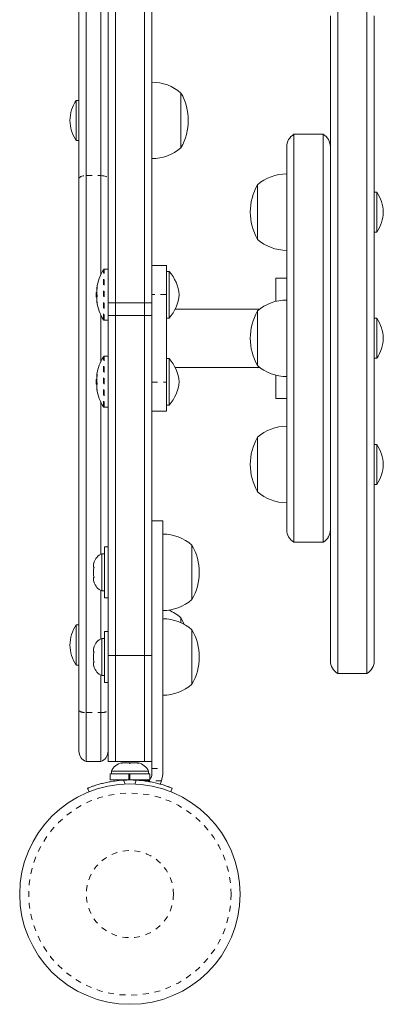
# Model space of a CAD drawing. Extents: x -72 to 446, y -9 to 475.
# Drawn here: x 191 to 197, y 182 to 199 of the extents above; entities that cross this region are included whole.
import ezdxf

# ---------------------------------------------------------------- set-up
doc = ezdxf.new("R2010")
doc.units = 0
doc.header["$LTSCALE"] = 0.125
doc.header["$MEASUREMENT"] = 0
doc.linetypes.add('PHANTOM', pattern=[0.5, 0.25, -0.05, 0.05, -0.05, 0.05, -0.05])
doc.layers.add('CONTOUR', color=7, linetype='CONTINUOUS')

msp = doc.modelspace()

# ---------------------------------------------------------------- linework, layer by layer
at = {"layer": 'CONTOUR', "linetype": 'Continuous', "lineweight": 15}
for p, q in [((192.3533, 194.34339), (192.3533, 202.44438)), ((192.4783, 194.34339), (192.4783, 202.44438)), ((192.9783, 194.34339), (192.9783, 202.44438)), ((193.1033, 194.34339), (193.1033, 202.44438)), ((191.9783, 199.97153), (191.9783, 196.52659)), ((192.2283, 199.97153), (192.2283, 196.52659)), ((191.8533, 196.47649), (191.8533, 199.79476)), ((196.2908, 199.4836), (196.2908, 187.9836)), ((196.7908, 199.4836), (196.7908, 187.9836)), ((196.1658, 188.20011), (196.1658, 199.2671)), ((196.9158, 199.2671), (196.9158, 188.20011)), ((191.8533, 197.81533), (191.80643, 197.81533)), ((191.80643, 197.81533), (191.80643, 197.12773)), ((193.6033, 197.94028), (193.6033, 197.38395)), ((193.6033, 197.94028), (193.6033, 197.00703)), ((193.6033, 197.38395), (193.6033, 197.00278)), ((191.80643, 197.12773), (191.8533, 197.12773)), ((196.0408, 197.2336), (195.5408, 197.2336)), ((195.5408, 197.2336), (195.5408, 190.2336)), ((196.0408, 197.2336), (196.0408, 190.2336)), ((193.6033, 197.00703), (193.6033, 197.00278)), ((195.4158, 197.0171), (195.4158, 190.45011)), ((191.8533, 187.34186), (191.8533, 196.47649)), ((191.9783, 196.52659), (191.9783, 187.31401)), ((192.2283, 196.52659), (192.2283, 194.82528)), ((194.9158, 195.42992), (194.9158, 196.36742)), ((196.96268, 196.24247), (196.9158, 196.24247)), ((196.96268, 195.90184), (196.96268, 196.24247)), ((196.96268, 195.55487), (196.96268, 195.90184)), ((196.9158, 195.55487), (196.96268, 195.55487)), ((193.1033, 194.9836), (193.3533, 194.9836)), ((193.3533, 194.9836), (193.3533, 194.4836)), ((192.3533, 194.91809), (192.28874, 194.91809)), ((193.40018, 194.88059), (193.3533, 194.88059)), ((193.40018, 194.87184), (193.40018, 194.88059)), ((193.40018, 194.08059), (193.40018, 194.87184)), ((195.4158, 194.76485), (195.2283, 194.76485)), ((195.2283, 194.76485), (195.2283, 194.70915)), ((195.2283, 194.70915), (195.2283, 194.36604)), ((192.15832, 194.51965), (192.1515, 194.51965)), ((192.1515, 194.4445), (192.1515, 194.51965)), ((192.1515, 194.44152), (192.1515, 194.4445)), ((192.1515, 194.44152), (192.16576, 194.44152)), ((192.15736, 194.59018), (192.16556, 194.59018)), ((192.15855, 194.543), (192.15929, 194.53965)), ((193.3533, 194.4836), (193.3533, 192.9836)), ((192.16212, 194.37099), (192.15736, 194.37099)), ((192.3533, 194.34339), (192.4783, 194.34339)), ((192.3533, 194.34339), (192.3533, 194.1267)), ((192.4783, 194.34339), (192.9783, 194.34339)), ((192.4783, 194.34339), (192.4783, 194.1267)), ((192.9783, 194.34339), (193.1033, 194.34339)), ((192.9783, 194.34339), (192.9783, 194.1267)), ((193.1033, 194.34339), (193.1033, 194.1267)), ((192.2283, 194.13589), (192.2283, 193.33132)), ((192.3533, 194.1267), (192.4783, 194.1267)), ((192.3533, 188.28971), (192.3533, 194.1267)), ((192.4783, 194.1267), (192.9783, 194.1267)), ((192.4783, 188.28971), (192.4783, 194.1267)), ((192.9783, 194.1267), (193.1033, 194.1267)), ((192.9783, 188.28971), (192.9783, 194.1267)), ((193.1033, 188.28971), (193.1033, 194.1267)), ((194.95424, 194.2336), (193.50327, 194.2336)), ((194.9158, 193.26485), (194.9158, 194.20235)), ((192.28874, 194.04309), (192.3533, 194.04309)), ((193.3533, 194.08059), (193.40018, 194.08059)), ((196.96268, 194.0774), (196.9158, 194.0774)), ((196.96268, 193.3898), (196.96268, 194.0774)), ((192.3533, 193.42412), (192.28874, 193.42412)), ((193.40018, 193.38662), (193.3533, 193.38662)), ((193.40018, 192.58662), (193.40018, 193.38662)), ((196.9158, 193.3898), (196.96268, 193.3898)), ((192.15736, 193.09622), (192.15832, 193.09622)), ((192.15829, 193.09437), (192.16684, 193.09437)), ((192.16063, 193.11346), (192.15873, 193.10094)), ((193.50327, 193.2336), (194.95424, 193.2336)), ((195.2283, 193.10116), (195.2283, 192.70235)), ((192.1584, 193.02568), (192.1515, 193.02568)), ((192.1515, 193.01549), (192.1515, 193.02568)), ((192.1515, 192.94756), (192.1515, 193.01549)), ((192.1515, 192.94756), (192.16908, 192.94756)), ((192.15855, 192.94497), (192.1584, 192.94756)), ((193.3533, 192.9836), (193.3533, 192.4836)), ((192.15832, 192.87703), (192.15736, 192.87703)), ((192.16111, 192.87887), (192.15829, 192.87887)), ((192.15929, 192.86849), (192.16063, 192.85979)), ((192.2283, 192.64193), (192.2283, 190.02887)), ((193.3533, 192.58662), (193.40018, 192.58662)), ((195.2283, 192.70235), (195.4158, 192.70235)), ((192.28874, 192.54912), (192.3533, 192.54912)), ((193.3533, 192.4836), (193.1033, 192.4836)), ((194.9158, 191.33417), (194.9158, 192.03729)), ((196.96268, 191.91234), (196.9158, 191.91234)), ((196.96268, 191.22474), (196.96268, 191.91234)), ((194.9158, 191.09979), (194.9158, 191.33417)), ((196.9158, 191.22474), (196.96268, 191.22474)), ((193.2908, 190.60458), (193.1033, 190.60458)), ((195.5408, 190.2336), (196.0408, 190.2336)), ((192.2913, 190.03714), (192.2444, 190.03714)), ((192.2444, 190.03714), (192.2444, 189.39964)), ((192.3533, 190.15589), (192.2913, 190.15589)), ((192.2913, 190.15589), (192.2913, 189.28089)), ((193.7908, 190.18714), (193.7908, 189.24964)), ((192.11245, 189.89039), (192.1038, 189.85775)), ((192.1038, 189.85775), (192.11245, 189.89039)), ((192.1038, 189.85775), (192.1038, 189.80439)), ((192.11245, 189.80439), (192.1038, 189.77175)), ((192.1038, 189.80439), (192.11245, 189.80439)), ((192.1038, 189.77175), (192.1038, 189.66504)), ((192.1038, 189.66504), (192.11245, 189.63239)), ((192.11245, 189.63239), (192.1038, 189.63239)), ((192.1038, 189.63239), (192.1038, 189.57904)), ((192.11245, 189.54639), (192.1038, 189.57904)), ((192.1038, 189.57904), (192.11245, 189.54639)), ((192.2283, 189.40792), (192.2283, 188.5765)), ((192.2444, 189.39964), (192.2913, 189.39964)), ((192.2913, 189.28089), (192.3533, 189.28089)), ((193.6033, 188.94028), (193.6033, 188.85472)), ((191.8533, 188.81533), (191.80643, 188.81533)), ((191.80643, 188.81533), (191.80643, 188.12773)), ((192.3533, 188.70353), (192.2913, 188.70353)), ((192.2913, 187.82853), (192.2913, 188.70353)), ((193.7908, 188.73478), (193.7908, 187.79728)), ((192.2913, 188.58478), (192.2444, 188.58478)), ((192.2444, 188.58478), (192.2444, 187.94728)), ((192.11245, 188.43803), (192.1038, 188.40538)), ((192.1038, 188.40538), (192.11245, 188.43803)), ((192.1038, 188.40538), (192.1038, 188.35203)), ((192.11245, 188.35203), (192.1038, 188.31938)), ((192.1038, 188.35203), (192.11245, 188.35203)), ((192.1038, 188.31938), (192.1038, 188.21267)), ((192.1038, 188.21267), (192.11245, 188.18003)), ((192.11245, 188.18003), (192.1038, 188.18003)), ((192.1038, 188.18003), (192.1038, 188.12667)), ((192.3533, 188.28971), (192.4783, 188.28971)), ((192.3533, 186.47153), (192.3533, 188.28971)), ((192.4783, 188.28971), (192.9783, 188.28971)), ((192.4783, 186.47153), (192.4783, 188.28971)), ((192.9783, 188.28971), (193.1033, 188.28971)), ((192.9783, 186.47153), (192.9783, 188.28971)), ((193.1033, 186.47153), (193.1033, 188.28971)), ((191.80643, 188.12773), (191.8533, 188.12773)), ((192.11245, 188.09403), (192.1038, 188.12667)), ((192.1038, 188.12667), (192.11245, 188.09403)), ((192.2283, 187.95556), (192.2283, 187.31401)), ((192.2444, 187.94728), (192.2913, 187.94728)), ((196.2908, 187.9836), (196.7908, 187.9836)), ((192.2913, 187.82853), (192.3533, 187.82853)), ((191.8533, 186.64831), (191.8533, 187.34186)), ((191.9783, 187.31401), (191.9783, 186.47153)), ((192.2283, 187.31401), (192.2283, 186.47153)), ((191.9783, 186.47153), (192.2283, 186.47153)), ((192.3533, 186.47153), (192.4783, 186.47153)), ((192.4783, 186.47153), (192.9783, 186.47153)), ((192.57934, 186.44092), (192.59819, 186.44958)), ((192.61704, 186.44958), (192.57934, 186.44092)), ((192.59819, 186.44958), (192.58768, 186.44958)), ((192.61704, 186.44958), (192.59819, 186.44958)), ((192.70945, 186.44958), (192.61704, 186.44958)), ((192.7283, 186.44092), (192.70945, 186.44958)), ((192.70945, 186.44958), (192.74715, 186.44958)), ((192.74715, 186.44958), (192.7283, 186.44092)), ((192.83956, 186.44958), (192.74715, 186.44958)), ((192.87726, 186.44092), (192.83956, 186.44958)), ((192.83956, 186.44958), (192.85841, 186.44958)), ((192.85841, 186.44958), (192.87726, 186.44092)), ((192.86893, 186.44958), (192.85841, 186.44958)), ((192.9783, 186.47153), (193.1033, 186.47153)), ((193.1033, 186.24979), (193.1033, 186.35093)), ((193.2908, 186.35093), (193.2908, 186.24979)), ((192.38758, 186.26208), (192.38758, 186.1562)), ((192.71033, 186.26208), (192.38758, 186.26208)), ((192.71033, 186.1562), (192.38758, 186.1562)), ((192.40955, 186.30898), (192.40955, 186.26208)), ((193.04705, 186.30898), (192.40955, 186.30898)), ((192.5408, 186.1562), (192.5408, 186.14557)), ((192.7283, 186.26208), (192.71033, 186.26208)), ((192.71033, 186.1562), (192.71033, 186.26208)), ((192.71033, 186.26208), (192.71148, 186.26208)), ((192.71033, 186.1562), (192.71815, 186.1562)), ((192.71815, 186.26208), (192.71815, 186.1562)), ((192.7283, 186.26208), (192.7283, 186.1562)), ((193.06903, 186.26208), (192.7283, 186.26208)), ((193.06903, 186.1562), (192.7283, 186.1562)), ((192.9158, 186.14656), (192.9158, 186.1562)), ((193.02222, 186.14312), (193.05584, 186.15892)), ((193.04705, 186.26208), (193.04705, 186.30898)), ((193.06903, 186.1562), (193.06903, 186.26208)), ((193.2908, 186.24979), (193.27107, 186.14312)), ((192.02688, 185.95266), (192.00174, 186.01481)), ((193.45486, 186.01481), (193.42972, 185.95266))]:
    msp.add_line(p, q, dxfattribs=at)
at = {"layer": 'CONTOUR', "linetype": 'PHANTOM', "lineweight": 0}
for p, q in [((191.9783, 196.52659), (192.2283, 196.52659)), ((192.27555, 194.05034), (192.27555, 194.91083)), ((192.28874, 194.04309), (192.28874, 194.91809)), ((192.169, 194.61902), (192.16761, 194.61902)), ((192.15855, 194.59137), (192.16575, 194.59137)), ((192.15855, 194.5554), (192.16089, 194.5554)), ((192.1596, 194.543), (192.15855, 194.543)), ((192.16166, 194.43017), (192.15855, 194.43017)), ((193.3533, 194.4836), (193.1033, 194.4836)), ((192.16253, 194.36776), (192.15855, 194.36776)), ((192.16761, 194.32385), (192.16903, 194.32385)), ((192.27555, 192.55637), (192.27555, 193.41687)), ((192.28874, 192.54912), (192.28874, 193.42412)), ((192.15855, 193.09511), (192.16697, 193.09511)), ((192.16865, 193.117), (192.16761, 193.117)), ((192.15855, 193.06835), (192.16288, 193.06835)), ((192.16141, 193.0568), (192.15855, 193.0568)), ((192.1596, 193.04903), (192.15855, 193.04903)), ((192.16896, 192.94497), (192.15855, 192.94497)), ((192.15931, 192.93621), (192.15855, 192.93621)), ((193.1033, 192.9836), (193.3533, 192.9836)), ((192.1616, 192.87479), (192.15855, 192.87479)), ((192.15866, 192.8738), (192.15855, 192.8738)), ((192.16761, 192.82618), (192.16887, 192.82618)), ((191.9783, 187.31401), (192.2283, 187.31401)), ((193.1033, 186.35093), (193.2908, 186.35093)), ((192.61997, 186.15317), (192.64718, 186.08589)), ((192.80942, 186.08589), (192.83663, 186.15317)), ((193.27107, 186.14312), (193.02222, 186.14312))]:
    msp.add_line(p, q, dxfattribs=at)
at = {"layer": 'CONTOUR', "linetype": 'PHANTOM', "lineweight": 0, "flags": 128}
for points in [[(191.8533, 196.47649), (191.85552, 196.48463), (191.86211, 196.49258), (191.87292, 196.50016), (191.88771, 196.50717), (191.90611, 196.51346), (191.92769, 196.51887), (191.95195, 196.52328), (191.9783, 196.52659)], [(192.2283, 196.52659), (192.25466, 196.52328), (192.27891, 196.51887), (192.30049, 196.51346), (192.31889, 196.50717), (192.33368, 196.50016), (192.34449, 196.49258), (192.35109, 196.48463), (192.3533, 196.47649)]]:
    msp.add_lwpolyline(points, dxfattribs=at)
at = {"layer": 'CONTOUR', "linetype": 'Continuous', "lineweight": 15, "flags": 128}
for points in [[(192.15855, 194.43017), (192.15932, 194.42119), (192.15974, 194.41676)], [(192.15855, 193.04903), (192.15932, 193.04556), (192.15991, 193.04319)], [(192.15855, 192.93621), (192.15932, 192.92723), (192.15974, 192.9228)], [(192.15855, 192.92421), (192.15932, 192.92768), (192.15991, 192.93006)], [(192.15855, 192.8738), (192.15932, 192.86829), (192.15991, 192.86451)], [(193.65857, 188.82709), (193.65729, 188.83023), (193.6033, 188.94028)], [(192.9783, 186.14), (192.93373, 186.14528), (192.9158, 186.14711)], [(193.24127, 186.0852), (193.24949, 186.09836), (193.27107, 186.14312)]]:
    msp.add_lwpolyline(points, dxfattribs=at)
at = {"layer": 'CONTOUR', "linetype": 'Continuous', "lineweight": 15}
msp.add_circle((192.7283, 184.19763), 1.89, dxfattribs=at)
at = {"layer": 'CONTOUR', "linetype": 'PHANTOM', "lineweight": 0}
for radius in [1.73415, 0.74728]:
    msp.add_circle((192.7283, 184.19763), radius, dxfattribs=at)
at = {"layer": 'CONTOUR', "linetype": 'Continuous', "lineweight": 15}
for centre, radius, start, end in [((193.10134, 197.36213), 0.76565, 49.034755, 89.853154), ((192.39621, 197.4383), 0.7, 147.410494, 177.278939), ((192.78689, 197.47153), 0.94141, 330.137166, 29.862834), ((192.39621, 197.50476), 0.7, 182.721061, 212.589506), ((195.6658, 197.0171), 0.25, 120, 180), ((195.9158, 197.0171), 0.25, 0, 60), ((193.10134, 197.58093), 0.76565, 270.146846, 310.965245), ((195.41776, 195.78927), 0.76565, 90.146846, 130.965245), ((195.73221, 195.89867), 0.94141, 150.137166, 209.862834), ((196.37289, 195.86544), 0.7, 2.721061, 32.589506), ((196.37289, 195.9319), 0.7, 327.410494, 357.278939), ((195.41776, 196.00807), 0.76565, 229.034755, 269.853154), ((192.9535, 194.48059), 0.80295, 147.599612, 171.815177), ((192.28874, 194.90246), 0.01563, 90, 147.599612), ((192.87625, 194.41636), 0.7, 5.264332, 41.542796), ((192.28923, 194.56385), 0.13356, 155.60117, 168.106165), ((192.94032, 194.46836), 0.78428, 170.1481, 175.419193), ((192.9535, 194.48059), 0.80295, 177.211537, 182.788463), ((192.94021, 194.49277), 0.78417, 172.864178, 175.419381), ((192.46321, 194.55654), 0.30728, 187.47457, 195.842211), ((192.28923, 194.39065), 0.13356, 155.60117, 168.106165), ((192.87625, 194.54481), 0.7, 318.457204, 354.735668), ((192.94032, 194.46841), 0.78428, 184.580807, 189.8519), ((192.46321, 194.40774), 0.30728, 187.47457, 195.842211), ((192.9535, 194.48059), 0.80295, 188.460297, 212.400388), ((195.41776, 193.6242), 0.76565, 90.146846, 130.965245), ((195.73221, 193.7336), 0.94141, 150.137166, 209.862834), ((192.28874, 194.05871), 0.01563, 212.400388, 270), ((196.37289, 193.70037), 0.7, 2.721061, 32.589506), ((196.37289, 193.76684), 0.7, 327.410494, 357.278939), ((192.9535, 192.98662), 0.80295, 147.599612, 170.911318), ((192.28874, 193.4085), 0.01562, 90, 147.599612), ((192.87625, 192.9224), 0.7, 5.264332, 41.542796), ((195.41776, 193.843), 0.76565, 229.034755, 269.853154), ((192.24664, 193.07147), 0.09121, 150.054325, 164.979242), ((192.52364, 193.05538), 0.36762, 170.909836, 173.271694), ((192.91794, 192.96651), 0.7619, 170.003248, 175.350572), ((192.91757, 193.00663), 0.76153, 173.38352, 175.351165), ((192.9535, 192.98662), 0.80295, 177.211537, 182.788463), ((192.94018, 192.97441), 0.78413, 173.87619, 175.419409), ((192.23908, 193.07794), 0.08326, 194.709242, 199.578645), ((192.52819, 193.05713), 0.37222, 186.74972, 194.366577), ((192.91755, 193.00669), 0.76151, 184.648822, 186.294213), ((192.24664, 192.89281), 0.09121, 150.054325, 164.979242), ((192.91794, 192.96665), 0.7619, 184.649428, 189.996752), ((192.87625, 193.05085), 0.7, 318.457204, 354.735668), ((192.52819, 192.91854), 0.37222, 186.74972, 194.366577), ((192.9535, 192.98662), 0.80295, 189.088682, 212.400388), ((192.28874, 192.56475), 0.01563, 212.400388, 270), ((195.41776, 191.45914), 0.76565, 90.146846, 130.965245), ((195.73221, 191.56854), 0.94141, 150.137166, 209.862834), ((196.37289, 191.53531), 0.7, 2.721061, 32.589506), ((196.37289, 191.60177), 0.7, 327.410494, 357.278939), ((195.41776, 191.67794), 0.76565, 229.034755, 269.853154), ((193.28884, 189.609), 0.76565, 49.034755, 89.853154), ((195.6658, 190.45011), 0.25, 180, 240), ((195.9158, 190.45011), 0.25, 300, 0), ((192.35239, 189.80735), 0.2539, 115.170658, 161.773154), ((192.97439, 189.71839), 0.94141, 330.137166, 29.862834), ((192.35239, 189.62944), 0.2539, 198.512587, 244.829342), ((193.28884, 189.82779), 0.76565, 270.146846, 310.965245), ((193.10134, 188.36213), 0.76565, 49.034755, 67.491653), ((193.28884, 188.15663), 0.76565, 49.034755, 89.853154), ((192.39621, 188.4383), 0.7, 147.410494, 177.278939), ((192.97439, 188.26603), 0.94141, 330.137166, 29.862834), ((192.35239, 188.35499), 0.2539, 115.170658, 161.773154), ((192.39621, 188.50476), 0.7, 182.721061, 212.589506), ((196.4158, 188.20011), 0.25, 180, 240), ((196.6658, 188.20011), 0.25, 300, 0), ((192.35239, 188.17707), 0.2539, 198.512587, 244.829342), ((193.28884, 188.37543), 0.76565, 270.146846, 310.965245), ((192.0408, 186.64831), 0.1875, 180, 250.528779), ((192.1658, 186.64831), 0.1875, 289.471221, 0), ((192.63934, 186.20099), 0.2539, 101.741076, 154.829342), ((192.81726, 186.20099), 0.2539, 25.170658, 78.258924), ((192.7283, 184.2187), 1.9375, 86.794751, 93.205249), ((192.99259, 186.24979), 0.11071, 262.586326, 285.525026)]:
    msp.add_arc(centre, radius, start, end, dxfattribs=at)
at = {"layer": 'CONTOUR', "linetype": 'PHANTOM', "lineweight": 0}
for centre, start, end in [((191.95575, 187.50726), 238.226524, 276.656393), ((192.25085, 187.50726), 263.343607, 301.773476)]:
    msp.add_arc(centre, 0.19456, start, end, dxfattribs=at)
at = {"layer": 'CONTOUR', "linetype": 'Continuous', "lineweight": 15}
for points, knots in [([(192.15855, 194.59341), (192.15843, 194.59248), (192.1582, 194.59064), (192.1582, 194.58991), (192.15838, 194.59056), (192.15853, 194.59128), (192.15855, 194.59137)], [0, 0, 0, 0, 0.31880728, 0.63766921, 0.95552838, 1, 1, 1, 1]), ([(192.16761, 194.61902), (192.16789, 194.61953), (192.16846, 194.62056), (192.169, 194.61986), (192.16922, 194.61757), (192.16908, 194.61383), (192.16861, 194.60912), (192.16805, 194.60518), (192.16769, 194.60301), (192.16761, 194.60255)], [0, 0, 0, 0, 0.16177675, 0.32364591, 0.48328487, 0.64080248, 0.79804278, 0.95691556, 1, 1, 1, 1]), ([(192.15855, 194.43017), (192.15843, 194.4319), (192.15821, 194.43536), (192.15817, 194.43939), (192.15829, 194.4411), (192.15832, 194.44152)], [0, 0, 0, 0, 0.42877587, 0.85762524, 1, 1, 1, 1]), ([(192.15855, 194.543), (192.15843, 194.54382), (192.1582, 194.54546), (192.1582, 194.54968), (192.15838, 194.55321), (192.15853, 194.55516), (192.15855, 194.5554)], [0, 0, 0, 0, 0.31880728, 0.63766921, 0.95552838, 1, 1, 1, 1]), ([(192.15855, 194.531), (192.15843, 194.52925), (192.1582, 194.52576), (192.1582, 194.52082), (192.15838, 194.51793), (192.15853, 194.51671), (192.15855, 194.51656)], [0, 0, 0, 0, 0.31880728, 0.63766921, 0.95552838, 1, 1, 1, 1]), ([(192.16761, 194.47265), (192.16789, 194.47145), (192.16846, 194.46905), (192.169, 194.46406), (192.16922, 194.45876), (192.16908, 194.45365), (192.16861, 194.44931), (192.16805, 194.4469), (192.16769, 194.44601), (192.16761, 194.44582)], [0, 0, 0, 0, 0.16177675, 0.32364591, 0.48328487, 0.64080248, 0.79804278, 0.95691556, 1, 1, 1, 1]), ([(192.15855, 194.41817), (192.15843, 194.41735), (192.1582, 194.41571), (192.1582, 194.41149), (192.15838, 194.40796), (192.15853, 194.40601), (192.15855, 194.40577)], [0, 0, 0, 0, 0.31880728, 0.63766921, 0.95552838, 1, 1, 1, 1]), ([(192.15855, 194.36776), (192.15843, 194.36871), (192.15819, 194.37057), (192.15823, 194.37083), (192.15824, 194.37095)], [0, 0, 0, 0, 0.51052554, 1, 1, 1, 1]), ([(192.16761, 194.33422), (192.16789, 194.3325), (192.16846, 194.32907), (192.169, 194.32478), (192.16922, 194.32178), (192.16908, 194.32041), (192.16861, 194.32078), (192.16805, 194.32231), (192.16769, 194.32358), (192.16761, 194.32385)], [0, 0, 0, 0, 0.16177675, 0.32364591, 0.48328487, 0.64080248, 0.79804278, 0.95691556, 1, 1, 1, 1]), ([(192.15855, 193.09845), (192.15843, 193.0974), (192.1582, 193.09531), (192.1582, 193.09414), (192.15838, 193.09447), (192.15853, 193.09504), (192.15855, 193.09511)], [0, 0, 0, 0, 0.31880728, 0.63766921, 0.95552838, 1, 1, 1, 1]), ([(192.15855, 193.09944), (192.15843, 193.09849), (192.15819, 193.09663), (192.15823, 193.09638), (192.15824, 193.09625)], [0, 0, 0, 0, 0.51052554, 1, 1, 1, 1]), ([(192.16761, 193.117), (192.16789, 193.11737), (192.16846, 193.11811), (192.169, 193.11696), (192.16922, 193.11427), (192.16908, 193.11022), (192.16861, 193.10534), (192.16805, 193.10137), (192.16769, 193.09923), (192.16761, 193.09877)], [0, 0, 0, 0, 0.161776752, 0.323645911, 0.483284869, 0.640802477, 0.79804278, 0.956915561, 1, 1, 1, 1]), ([(192.15855, 193.03703), (192.15843, 193.0353), (192.15821, 193.03184), (192.15817, 193.02782), (192.15829, 193.02611), (192.15832, 193.02568)], [0, 0, 0, 0, 0.42877587, 0.85762524, 1, 1, 1, 1]), ([(192.15855, 192.93621), (192.15843, 192.93794), (192.15821, 192.9414), (192.15817, 192.94542), (192.15829, 192.94713), (192.15832, 192.94756)], [0, 0, 0, 0, 0.42877587, 0.85762524, 1, 1, 1, 1]), ([(192.15855, 193.0568), (192.15843, 193.05749), (192.1582, 193.05886), (192.1582, 193.06279), (192.15838, 193.0662), (192.15853, 193.06811), (192.15855, 193.06835)], [0, 0, 0, 0, 0.318807277, 0.637669207, 0.955528381, 1, 1, 1, 1]), ([(192.15855, 193.02827), (192.15843, 193.02654), (192.1582, 193.02307), (192.1582, 193.01798), (192.15838, 193.01489), (192.15853, 193.01355), (192.15855, 193.01338)], [0, 0, 0, 0, 0.31880728, 0.63766921, 0.95552838, 1, 1, 1, 1]), ([(192.15855, 192.91644), (192.15843, 192.91576), (192.1582, 192.91438), (192.1582, 192.91046), (192.15838, 192.90704), (192.15853, 192.90513), (192.15855, 192.9049)], [0, 0, 0, 0, 0.31880728, 0.63766921, 0.95552838, 1, 1, 1, 1]), ([(192.15855, 193.04903), (192.15843, 193.04984), (192.15819, 193.05147), (192.15822, 193.05438), (192.15824, 193.05584)], [0, 0, 0, 0, 0.49995715, 1, 1, 1, 1]), ([(192.15855, 192.92421), (192.15843, 192.9234), (192.15819, 192.92178), (192.15822, 192.91886), (192.15824, 192.9174)], [0, 0, 0, 0, 0.49995715, 1, 1, 1, 1]), ([(192.16761, 192.96477), (192.16789, 192.96347), (192.16846, 192.96085), (192.169, 192.9557), (192.16922, 192.9504), (192.16908, 192.94542), (192.16861, 192.94135), (192.16805, 192.93921), (192.16769, 192.93849), (192.16761, 192.93834)], [0, 0, 0, 0, 0.161776752, 0.323645911, 0.483284869, 0.640802477, 0.79804278, 0.956915561, 1, 1, 1, 1]), ([(192.15855, 192.87479), (192.15844, 192.87581), (192.15821, 192.87785), (192.15816, 192.87902), (192.15827, 192.87877), (192.15829, 192.87873)], [0, 0, 0, 0, 0.45212222, 0.90432194, 1, 1, 1, 1]), ([(192.15855, 192.8738), (192.15843, 192.87475), (192.15819, 192.87661), (192.15823, 192.87687), (192.15824, 192.87699)], [0, 0, 0, 0, 0.51052554, 1, 1, 1, 1]), ([(192.16761, 192.83439), (192.16789, 192.83272), (192.16846, 192.82937), (192.169, 192.82536), (192.16922, 192.82275), (192.16908, 192.82182), (192.16861, 192.82263), (192.16805, 192.82446), (192.16769, 192.82588), (192.16761, 192.82618)], [0, 0, 0, 0, 0.161776752, 0.323645911, 0.483284869, 0.640802477, 0.79804278, 0.956915561, 1, 1, 1, 1]), ([(193.2908, 186.35093), (193.2908, 186.40749), (193.2908, 186.51093), (193.2908, 186.6556), (193.2908, 186.78205), (193.2908, 186.90085), (193.2908, 187.02252), (193.2908, 187.15757), (193.2908, 187.31656), (193.2908, 187.48315), (193.2908, 187.65911), (193.2908, 187.8452), (193.2908, 188.06705), (193.2908, 188.32646), (193.2908, 188.61765), (193.2908, 188.92887), (193.2908, 189.25004), (193.2908, 189.56792), (193.2908, 189.86883), (193.2908, 190.12022), (193.2908, 190.31664), (193.2908, 190.46046), (193.2908, 190.5552), (193.2908, 190.60257), (193.2908, 190.60004), (193.2908, 190.59917)], [0, 0, 0, 0, 0.0349345, 0.06388854, 0.08907592, 0.11270698, 0.13699465, 0.16416004, 0.19643187, 0.23604183, 0.26841839, 0.30683396, 0.35330315, 0.40907476, 0.47235604, 0.54064285, 0.61148036, 0.68436509, 0.75499918, 0.8211985, 0.86897493, 0.91249347, 0.95192579, 0.98352167, 1, 1, 1, 1]), ([(193.1033, 186.35093), (193.1033, 186.40749), (193.1033, 186.51093), (193.1033, 186.6556), (193.1033, 186.78205), (193.1033, 186.90085), (193.1033, 187.02251), (193.1033, 187.14319), (193.1033, 187.22418), (193.1033, 187.26159)], [0, 0, 0, 0, 0.186329561, 0.340761274, 0.475102779, 0.601143399, 0.730686146, 0.875577728, 1, 1, 1, 1]), ([(192.00174, 186.01481), (192.00335, 186.01548), (192.00658, 186.01682), (192.03196, 186.02685), (192.07234, 186.04203), (192.12781, 186.0612), (192.19734, 186.08255), (192.27828, 186.10395), (192.36886, 186.12323), (192.48227, 186.1423), (192.56827, 186.14909), (192.61997, 186.15317)], [0, 0, 0, 0, 0.10614519, 0.21228993, 0.3184544, 0.42461244, 0.53029726, 0.63597269, 0.73977391, 0.84358572, 1, 1, 1, 1]), ([(192.83663, 186.15317), (192.87154, 186.15064), (192.94135, 186.14559), (193.04299, 186.13131), (193.13839, 186.11304), (193.2243, 186.09226), (193.29807, 186.07096), (193.35917, 186.05091), (193.40585, 186.03406), (193.44541, 186.01869), (193.45129, 186.01628), (193.45486, 186.01481)], [0, 0, 0, 0, 0.10582577, 0.211617433, 0.317609301, 0.42359785, 0.526790603, 0.629992747, 0.734229797, 0.838470921, 1, 1, 1, 1]), ([(193.06903, 186.17188), (193.07368, 186.17605), (193.08759, 186.18848), (193.10023, 186.21632), (193.10233, 186.23919), (193.1033, 186.24979)], [0, 0, 0, 0, 0.21242855, 0.63480454, 1, 1, 1, 1])]:
    msp.add_open_spline(points, degree=3, knots=knots, dxfattribs=at)

doc.saveas('drawing.dxf')
